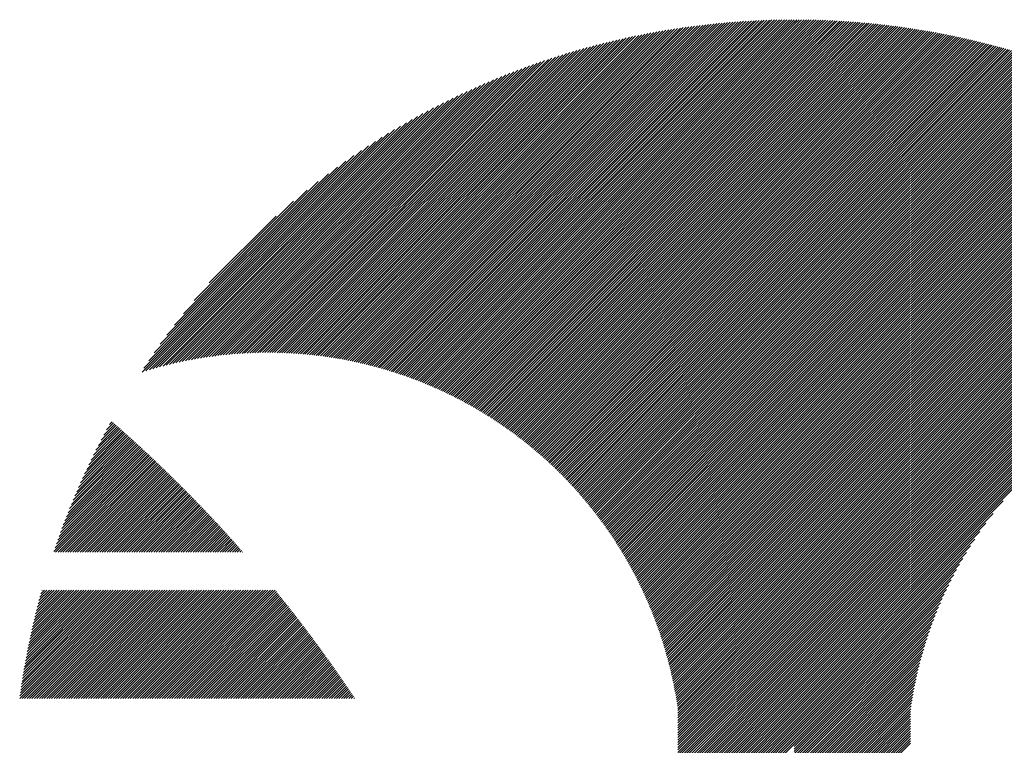
# Model space of a CAD drawing. Units: millimetres. Extents: x -336 to 303, y -219 to 241.
# Drawn here: x -330 to -305, y -130 to -112 of the extents above; entities that cross this region are included whole.
import ezdxf

# ---------------------------------------------------------------- set-up
doc = ezdxf.new("R2010")
doc.units = ezdxf.units.MM
doc.layers.add('CAXA0', color=7, linetype='Continuous', lineweight=70)
doc.layers.add('CAXA5', color=4, linetype='Continuous', lineweight=25)

# ---------------------------------------------------------------- blocks, each defined once
blk = doc.blocks.new('CAXBLOCK30')
at = {"layer": 'CAXA0', "color": 0, "linetype": 'Continuous', "lineweight": 25}
for p, q in [((-320.803, -120.887), (-311.826, -111.91)), ((-320.755, -120.902), (-311.759, -111.906)), ((-320.708, -120.917), (-311.692, -111.902)), ((-320.66, -120.933), (-311.626, -111.898)), ((-320.613, -120.949), (-311.559, -111.895)), ((-320.566, -120.965), (-311.493, -111.891)), ((-320.52, -120.981), (-311.427, -111.888)), ((-320.473, -120.997), (-311.362, -111.885)), ((-320.427, -121.014), (-311.296, -111.883)), ((-320.381, -121.03), (-311.231, -111.88)), ((-320.335, -121.047), (-311.166, -111.878)), ((-320.289, -121.064), (-311.101, -111.876)), ((-320.243, -121.081), (-311.036, -111.875)), ((-320.198, -121.099), (-310.972, -111.873)), ((-320.152, -121.116), (-310.908, -111.872)), ((-320.107, -121.134), (-310.844, -111.871)), ((-320.062, -121.152), (-310.78, -111.87)), ((-320.017, -121.17), (-310.716, -111.869)), ((-319.973, -121.188), (-310.653, -111.868)), ((-319.928, -121.207), (-310.59, -111.868)), ((-319.884, -121.225), (-310.528, -111.869)), ((-310.528, -111.995), (-310.402, -111.868)), ((-310.528, -111.932), (-310.464, -111.868)), ((-310.528, -111.869), (-310.527, -111.868)), ((-310.528, -112.058), (-310.339, -111.869)), ((-310.528, -112.121), (-310.277, -111.87)), ((-310.528, -112.184), (-310.215, -111.871)), ((-310.528, -112.247), (-310.153, -111.872)), ((-310.528, -112.31), (-310.092, -111.873)), ((-310.528, -112.372), (-310.03, -111.874)), ((-310.528, -112.435), (-309.969, -111.876)), ((-310.528, -112.498), (-309.908, -111.878)), ((-310.528, -112.561), (-309.847, -111.88)), ((-310.528, -112.624), (-309.786, -111.882)), ((-310.528, -112.687), (-309.726, -111.884)), ((-310.528, -112.75), (-309.665, -111.887)), ((-310.528, -112.812), (-309.605, -111.889)), ((-310.528, -112.875), (-309.545, -111.892)), ((-310.528, -112.938), (-309.485, -111.895)), ((-310.528, -113.001), (-309.426, -111.898)), ((-310.528, -113.064), (-309.366, -111.902)), ((-310.528, -113.127), (-309.307, -111.905)), ((-310.528, -113.19), (-309.248, -111.909)), ((-310.528, -113.253), (-309.189, -111.913)), ((-322.273, -120.534), (-313.892, -112.153)), ((-322.219, -120.543), (-313.817, -112.14)), ((-322.166, -120.552), (-313.741, -112.128)), ((-322.112, -120.562), (-313.667, -112.116)), ((-322.059, -120.571), (-313.592, -112.104)), ((-322.006, -120.581), (-313.518, -112.093)), ((-321.954, -120.592), (-313.444, -112.082)), ((-321.901, -120.602), (-313.37, -112.071)), ((-321.849, -120.613), (-313.297, -112.061)), ((-321.797, -120.624), (-313.224, -112.051)), ((-321.746, -120.635), (-313.152, -112.041)), ((-321.694, -120.646), (-313.079, -112.031)), ((-321.643, -120.658), (-313.007, -112.022)), ((-321.592, -120.67), (-312.936, -112.013)), ((-321.541, -120.682), (-312.864, -112.005)), ((-321.49, -120.694), (-312.793, -111.997)), ((-321.44, -120.706), (-312.722, -111.989)), ((-321.39, -120.719), (-312.652, -111.981)), ((-321.34, -120.732), (-312.581, -111.974)), ((-321.29, -120.745), (-312.512, -111.967)), ((-321.24, -120.758), (-312.442, -111.96)), ((-321.191, -120.772), (-312.372, -111.953)), ((-321.142, -120.785), (-312.303, -111.947)), ((-321.093, -120.799), (-312.234, -111.941)), ((-321.044, -120.813), (-312.166, -111.935)), ((-320.995, -120.828), (-312.097, -111.93)), ((-320.947, -120.842), (-312.029, -111.924)), ((-320.899, -120.857), (-311.961, -111.919)), ((-320.851, -120.872), (-311.894, -111.915)), ((-319.84, -121.244), (-310.528, -111.932)), ((-319.796, -121.263), (-310.528, -111.995)), ((-319.752, -121.282), (-310.528, -112.058)), ((-319.709, -121.301), (-310.528, -112.121)), ((-310.528, -113.315), (-309.13, -111.917)), ((-310.528, -113.378), (-309.071, -111.921)), ((-310.528, -113.441), (-309.013, -111.926)), ((-310.528, -113.504), (-308.954, -111.93)), ((-310.528, -113.567), (-308.896, -111.935)), ((-310.528, -113.63), (-308.838, -111.94)), ((-310.528, -113.693), (-308.78, -111.945)), ((-310.528, -113.755), (-308.723, -111.95)), ((-310.528, -113.818), (-308.665, -111.955)), ((-310.528, -113.881), (-308.608, -111.961)), ((-310.528, -113.944), (-308.55, -111.966)), ((-310.528, -114.007), (-308.493, -111.972)), ((-310.528, -114.07), (-308.436, -111.978)), ((-310.528, -114.133), (-308.38, -111.984)), ((-310.528, -114.196), (-308.323, -111.99)), ((-310.528, -114.258), (-308.266, -111.996)), ((-310.528, -114.321), (-308.21, -112.003)), ((-310.528, -114.384), (-308.154, -112.01)), ((-310.528, -114.447), (-308.098, -112.016)), ((-310.528, -114.51), (-308.042, -112.023)), ((-310.528, -114.573), (-307.986, -112.03)), ((-310.528, -114.636), (-307.93, -112.038)), ((-310.528, -114.698), (-307.875, -112.045)), ((-310.528, -114.761), (-307.819, -112.052)), ((-310.528, -114.824), (-307.764, -112.06)), ((-310.528, -114.887), (-307.709, -112.068)), ((-310.528, -114.95), (-307.654, -112.076)), ((-310.528, -115.013), (-307.599, -112.084)), ((-310.528, -115.076), (-307.545, -112.092)), ((-310.528, -115.138), (-307.49, -112.1)), ((-310.528, -115.201), (-307.436, -112.109)), ((-310.528, -115.264), (-307.381, -112.117)), ((-310.528, -115.327), (-307.327, -112.126)), ((-310.528, -115.39), (-307.273, -112.135)), ((-310.528, -115.453), (-307.219, -112.144)), ((-310.528, -115.516), (-307.165, -112.153)), ((-310.528, -115.579), (-307.112, -112.162)), ((-323.17, -120.424), (-315.156, -112.411)), ((-323.111, -120.429), (-315.074, -112.391)), ((-323.054, -120.434), (-314.992, -112.372)), ((-322.996, -120.439), (-314.911, -112.354)), ((-322.939, -120.445), (-314.83, -112.336)), ((-322.882, -120.451), (-314.749, -112.318)), ((-322.825, -120.457), (-314.669, -112.301)), ((-322.769, -120.464), (-314.59, -112.285)), ((-322.713, -120.47), (-314.511, -112.269)), ((-322.657, -120.477), (-314.432, -112.253)), ((-322.601, -120.485), (-314.354, -112.237)), ((-322.546, -120.492), (-314.276, -112.222)), ((-322.491, -120.5), (-314.198, -112.208)), ((-322.436, -120.508), (-314.121, -112.193)), ((-322.381, -120.516), (-314.045, -112.18)), ((-322.327, -120.525), (-313.968, -112.166)), ((-319.665, -121.321), (-310.528, -112.184)), ((-319.622, -121.34), (-310.528, -112.247)), ((-319.579, -121.36), (-310.528, -112.31)), ((-319.536, -121.38), (-310.528, -112.372)), ((-310.528, -115.641), (-307.058, -112.171)), ((-310.528, -115.704), (-307.005, -112.181)), ((-310.528, -115.767), (-306.952, -112.19)), ((-310.528, -115.83), (-306.899, -112.2)), ((-310.528, -115.893), (-306.846, -112.21)), ((-310.528, -115.956), (-306.793, -112.22)), ((-310.528, -116.019), (-306.74, -112.23)), ((-310.528, -116.081), (-306.687, -112.24)), ((-310.528, -116.144), (-306.635, -112.251)), ((-310.528, -116.207), (-306.582, -112.261)), ((-310.528, -116.27), (-306.53, -112.272)), ((-310.528, -116.333), (-306.478, -112.282)), ((-310.528, -116.396), (-306.426, -112.293)), ((-310.528, -116.459), (-306.374, -112.304)), ((-310.528, -116.522), (-306.322, -112.315)), ((-310.528, -116.584), (-306.27, -112.327)), ((-310.528, -116.647), (-306.219, -112.338)), ((-310.528, -116.71), (-306.167, -112.349)), ((-310.528, -116.773), (-306.116, -112.361)), ((-310.528, -116.836), (-306.065, -112.372)), ((-310.528, -116.899), (-306.014, -112.384)), ((-310.528, -116.962), (-305.963, -112.396)), ((-310.528, -117.024), (-305.912, -112.408)), ((-323.83, -120.393), (-316.095, -112.658)), ((-323.768, -120.394), (-316.007, -112.633)), ((-323.707, -120.396), (-315.919, -112.608)), ((-323.646, -120.397), (-315.832, -112.584)), ((-323.585, -120.4), (-315.746, -112.56)), ((-323.525, -120.402), (-315.66, -112.537)), ((-323.465, -120.405), (-315.575, -112.515)), ((-323.405, -120.408), (-315.49, -112.493)), ((-323.346, -120.412), (-315.406, -112.472)), ((-323.287, -120.416), (-315.322, -112.451)), ((-323.228, -120.42), (-315.239, -112.431)), ((-319.493, -121.4), (-310.528, -112.435)), ((-319.45, -121.42), (-310.528, -112.498)), ((-319.408, -121.44), (-310.528, -112.561)), ((-319.365, -121.461), (-310.528, -112.624)), ((-310.528, -117.087), (-305.861, -112.42)), ((-310.528, -117.15), (-305.811, -112.432)), ((-310.528, -117.213), (-305.76, -112.445)), ((-310.528, -117.276), (-305.71, -112.457)), ((-310.528, -117.339), (-305.659, -112.47)), ((-310.528, -117.402), (-305.609, -112.482)), ((-310.528, -117.465), (-305.559, -112.495)), ((-310.528, -117.527), (-305.509, -112.508)), ((-310.528, -117.59), (-305.459, -112.521)), ((-310.528, -117.653), (-305.409, -112.534)), ((-310.528, -117.716), (-305.36, -112.547)), ((-310.528, -117.779), (-305.31, -112.561)), ((-310.528, -117.842), (-305.261, -112.574)), ((-310.528, -117.905), (-305.211, -112.588)), ((-310.528, -117.967), (-305.162, -112.601)), ((-310.528, -118.03), (-305.113, -112.615)), ((-310.528, -118.093), (-305.064, -112.629)), ((-310.528, -118.156), (-305.015, -112.643)), ((-310.528, -118.219), (-304.966, -112.657)), ((-324.401, -120.399), (-316.919, -112.916)), ((-324.336, -120.397), (-316.824, -112.885)), ((-324.272, -120.395), (-316.731, -112.854)), ((-324.207, -120.393), (-316.638, -112.824)), ((-324.143, -120.392), (-316.546, -112.795)), ((-324.08, -120.392), (-316.454, -112.766)), ((-324.017, -120.391), (-316.363, -112.738)), ((-323.954, -120.392), (-316.273, -112.711)), ((-323.892, -120.392), (-316.184, -112.684)), ((-319.323, -121.481), (-310.528, -112.687)), ((-319.281, -121.502), (-310.528, -112.75)), ((-319.239, -121.523), (-310.528, -112.812)), ((-319.197, -121.544), (-310.528, -112.875)), ((-310.528, -118.282), (-304.918, -112.671)), ((-310.528, -118.345), (-304.869, -112.685)), ((-310.528, -118.408), (-304.821, -112.7)), ((-310.528, -118.47), (-304.772, -112.714)), ((-310.528, -118.533), (-304.724, -112.729)), ((-310.528, -118.596), (-304.676, -112.743)), ((-310.528, -118.659), (-304.628, -112.758)), ((-310.528, -118.722), (-304.58, -112.773)), ((-310.528, -118.785), (-304.532, -112.788)), ((-310.528, -118.848), (-304.484, -112.803)), ((-310.528, -118.91), (-304.436, -112.818)), ((-310.528, -118.973), (-304.389, -112.834)), ((-310.528, -119.036), (-304.341, -112.849)), ((-310.528, -119.099), (-304.294, -112.864)), ((-310.528, -119.162), (-304.246, -112.88)), ((-310.528, -119.225), (-304.199, -112.896)), ((-310.528, -119.288), (-304.152, -112.911)), ((-324.869, -120.427), (-317.604, -113.161)), ((-324.801, -120.421), (-317.503, -113.123)), ((-324.733, -120.417), (-317.404, -113.087)), ((-324.666, -120.412), (-317.305, -113.051)), ((-324.599, -120.408), (-317.207, -113.016)), ((-324.533, -120.405), (-317.11, -112.982)), ((-324.467, -120.402), (-317.014, -112.949)), ((-319.156, -121.566), (-310.528, -112.938)), ((-319.114, -121.587), (-310.528, -113.001)), ((-319.073, -121.609), (-310.528, -113.064)), ((-319.032, -121.63), (-310.528, -113.127)), ((-310.528, -119.351), (-304.105, -112.927)), ((-310.528, -119.413), (-304.058, -112.943)), ((-310.528, -119.476), (-304.012, -112.959)), ((-310.528, -119.539), (-303.965, -112.976)), ((-310.528, -119.602), (-303.918, -112.992)), ((-310.528, -119.665), (-303.872, -113.008)), ((-310.528, -119.728), (-303.825, -113.025)), ((-310.528, -119.791), (-303.779, -113.041)), ((-310.528, -119.853), (-303.733, -113.058)), ((-310.528, -119.916), (-303.687, -113.075)), ((-310.528, -119.979), (-303.641, -113.091)), ((-310.528, -120.042), (-303.595, -113.108)), ((-310.528, -120.105), (-303.549, -113.125)), ((-310.528, -120.168), (-303.503, -113.142)), ((-310.528, -120.231), (-303.457, -113.16)), ((-325.289, -120.47), (-318.23, -113.41)), ((-325.218, -120.461), (-318.123, -113.366)), ((-325.147, -120.453), (-318.017, -113.323)), ((-325.077, -120.446), (-317.912, -113.281)), ((-325.007, -120.439), (-317.808, -113.24)), ((-324.938, -120.433), (-317.705, -113.2)), ((-318.991, -121.652), (-310.528, -113.19)), ((-318.95, -121.674), (-310.528, -113.253)), ((-318.909, -121.696), (-310.528, -113.315)), ((-318.869, -121.719), (-310.528, -113.378)), ((-310.528, -120.294), (-303.412, -113.177)), ((-310.528, -120.356), (-303.366, -113.194)), ((-310.528, -120.419), (-303.321, -113.212)), ((-310.528, -120.482), (-303.276, -113.229)), ((-310.528, -120.545), (-303.23, -113.247)), ((-310.528, -120.608), (-303.185, -113.265)), ((-310.528, -120.671), (-303.14, -113.282)), ((-310.528, -120.734), (-303.095, -113.3)), ((-310.528, -120.796), (-303.05, -113.318)), ((-310.528, -120.859), (-303.006, -113.337)), ((-310.528, -120.922), (-302.961, -113.355)), ((-310.528, -120.985), (-302.916, -113.373)), ((-310.528, -121.048), (-302.872, -113.391)), ((-310.528, -121.111), (-302.827, -113.41)), ((-325.655, -120.521), (-318.786, -113.652)), ((-325.581, -120.509), (-318.672, -113.601)), ((-325.507, -120.499), (-318.559, -113.551)), ((-325.434, -120.488), (-318.448, -113.503)), ((-325.361, -120.479), (-318.338, -113.456)), ((-318.829, -121.741), (-310.528, -113.441)), ((-318.788, -121.764), (-310.528, -113.504)), ((-318.748, -121.787), (-310.528, -113.567)), ((-318.708, -121.81), (-310.528, -113.63)), ((-310.528, -121.174), (-302.783, -113.428)), ((-310.528, -121.237), (-302.739, -113.447)), ((-310.528, -121.299), (-302.695, -113.466)), ((-310.528, -121.362), (-302.651, -113.485)), ((-310.528, -121.425), (-302.607, -113.503)), ((-310.528, -121.488), (-302.563, -113.522)), ((-310.528, -121.551), (-302.519, -113.542)), ((-310.528, -121.614), (-302.475, -113.561)), ((-310.528, -121.677), (-302.432, -113.58)), ((-310.528, -121.739), (-302.388, -113.599)), ((-310.528, -121.802), (-302.345, -113.619)), ((-310.528, -121.865), (-302.301, -113.638)), ((-310.528, -121.928), (-302.258, -113.658)), ((-310.528, -121.991), (-302.215, -113.677)), ((-325.959, -120.573), (-319.26, -113.874)), ((-325.882, -120.559), (-319.139, -113.816)), ((-325.806, -120.546), (-319.02, -113.76)), ((-325.73, -120.533), (-318.902, -113.705)), ((-318.669, -121.833), (-310.528, -113.693)), ((-318.629, -121.856), (-310.528, -113.755)), ((-318.589, -121.879), (-310.528, -113.818)), ((-318.55, -121.903), (-310.528, -113.881)), ((-310.528, -122.054), (-302.172, -113.697)), ((-310.528, -122.117), (-302.129, -113.717)), ((-310.528, -122.18), (-302.086, -113.737)), ((-310.528, -122.242), (-302.043, -113.757)), ((-310.528, -122.305), (-302, -113.777)), ((-310.528, -122.368), (-301.958, -113.797)), ((-310.528, -122.431), (-301.915, -113.818)), ((-310.528, -122.494), (-301.872, -113.838)), ((-310.528, -122.557), (-301.83, -113.858)), ((-310.528, -122.62), (-301.788, -113.879)), ((-310.528, -122.682), (-301.745, -113.899)), ((-310.528, -122.745), (-301.703, -113.92)), ((-326.275, -120.638), (-319.766, -114.129)), ((-326.194, -120.62), (-319.636, -114.062)), ((-326.115, -120.604), (-319.508, -113.997)), ((-326.037, -120.588), (-319.383, -113.935)), ((-318.511, -121.926), (-310.528, -113.944)), ((-318.472, -121.95), (-310.528, -114.007)), ((-318.433, -121.974), (-310.528, -114.07)), ((-318.394, -121.998), (-310.528, -114.133)), ((-310.528, -122.808), (-301.661, -113.941)), ((-310.528, -122.871), (-301.619, -113.962)), ((-310.528, -122.934), (-301.577, -113.983)), ((-310.528, -122.997), (-301.535, -114.004)), ((-310.528, -123.06), (-301.493, -114.025)), ((-310.528, -123.122), (-301.452, -114.046)), ((-310.528, -123.185), (-301.41, -114.067)), ((-310.528, -123.248), (-301.369, -114.088)), ((-310.528, -123.311), (-301.327, -114.11)), ((-310.528, -123.374), (-301.286, -114.131)), ((-310.528, -123.437), (-301.244, -114.153)), ((-310.528, -123.5), (-301.203, -114.175)), ((-326.604, -120.715), (-320.313, -114.424)), ((-326.52, -120.694), (-320.171, -114.346)), ((-326.437, -120.675), (-320.033, -114.271)), ((-326.356, -120.656), (-319.898, -114.198)), ((-318.355, -122.023), (-310.528, -114.196)), ((-318.317, -122.047), (-310.528, -114.258)), ((-318.279, -122.071), (-310.528, -114.321)), ((-318.24, -122.096), (-310.528, -114.384)), ((-310.528, -123.563), (-301.162, -114.196)), ((-310.528, -123.625), (-301.121, -114.218)), ((-310.528, -123.688), (-301.08, -114.24)), ((-310.528, -123.751), (-301.039, -114.262)), ((-310.528, -123.814), (-300.998, -114.284)), ((-310.528, -123.877), (-300.958, -114.306)), ((-310.528, -123.94), (-300.917, -114.328)), ((-310.528, -124.003), (-300.876, -114.351)), ((-310.528, -124.065), (-300.836, -114.373)), ((-310.528, -124.128), (-300.796, -114.396)), ((-310.528, -124.191), (-300.755, -114.418)), ((-326.861, -120.784), (-320.76, -114.683)), ((-326.774, -120.76), (-320.607, -114.592)), ((-326.688, -120.737), (-320.458, -114.506)), ((-318.202, -122.121), (-310.528, -114.447)), ((-318.164, -122.146), (-310.528, -114.51)), ((-318.127, -122.171), (-310.528, -114.573)), ((-318.089, -122.196), (-310.528, -114.636)), ((-310.528, -124.254), (-300.715, -114.441)), ((-310.528, -124.317), (-300.675, -114.463)), ((-310.528, -124.38), (-300.635, -114.486)), ((-310.528, -124.443), (-300.595, -114.509)), ((-310.528, -124.506), (-300.555, -114.532)), ((-310.528, -124.568), (-300.515, -114.555)), ((-310.528, -124.631), (-300.475, -114.578)), ((-310.528, -124.694), (-300.435, -114.601)), ((-310.528, -124.757), (-300.396, -114.624)), ((-310.528, -124.82), (-300.356, -114.648)), ((-310.528, -124.883), (-300.317, -114.671)), ((-327.038, -120.835), (-321.08, -114.878)), ((-326.949, -120.809), (-320.917, -114.777)), ((-318.051, -122.221), (-310.528, -114.698)), ((-318.014, -122.247), (-310.528, -114.761)), ((-317.977, -122.273), (-310.528, -114.824)), ((-317.94, -122.298), (-310.528, -114.887)), ((-310.528, -124.946), (-300.277, -114.694)), ((-310.528, -125.008), (-300.238, -114.718)), ((-310.528, -125.071), (-300.199, -114.742)), ((-310.528, -125.134), (-300.159, -114.765)), ((-310.528, -125.197), (-300.12, -114.789)), ((-310.528, -125.26), (-300.081, -114.813)), ((-310.528, -125.323), (-300.042, -114.837)), ((-310.528, -125.386), (-300.003, -114.861)), ((-310.528, -125.449), (-299.965, -114.885)), ((-310.528, -125.511), (-299.926, -114.909)), ((-310.528, -125.574), (-299.887, -114.933)), ((-327.22, -120.891), (-321.425, -115.096)), ((-327.128, -120.862), (-321.249, -114.984)), ((-317.903, -122.324), (-310.528, -114.95)), ((-317.866, -122.35), (-310.528, -115.013)), ((-317.829, -122.376), (-310.528, -115.076)), ((-317.793, -122.403), (-310.528, -115.138)), ((-310.528, -125.637), (-299.849, -114.957)), ((-310.528, -125.7), (-299.81, -114.982)), ((-310.528, -125.763), (-299.772, -115.006)), ((-310.528, -125.826), (-299.733, -115.031)), ((-310.528, -125.889), (-299.695, -115.055)), ((-310.528, -125.951), (-299.657, -115.08)), ((-310.528, -126.014), (-299.619, -115.105)), ((-310.528, -126.077), (-299.581, -115.13)), ((-310.528, -126.14), (-299.543, -115.155)), ((-310.528, -126.203), (-299.505, -115.179)), ((-327.183, -120.792), (-321.609, -115.217)), ((-327.053, -120.599), (-321.801, -115.347)), ((-317.756, -122.429), (-310.528, -115.201)), ((-317.72, -122.456), (-310.528, -115.264)), ((-317.684, -122.483), (-310.528, -115.327)), ((-317.648, -122.509), (-310.528, -115.39)), ((-310.528, -126.266), (-299.467, -115.205)), ((-310.528, -126.329), (-299.429, -115.23)), ((-310.528, -126.392), (-299.392, -115.255)), ((-310.528, -126.454), (-299.354, -115.28)), ((-310.528, -126.517), (-299.317, -115.305)), ((-310.528, -126.58), (-299.279, -115.331)), ((-310.528, -126.645), (-299.241, -115.357)), ((-310.528, -126.708), (-299.203, -115.383)), ((-310.528, -126.771), (-299.166, -115.408)), ((-310.528, -126.833), (-299.129, -115.434)), ((-326.913, -120.396), (-322.005, -115.488)), ((-326.758, -120.178), (-322.222, -115.642)), ((-317.612, -122.536), (-310.528, -115.453)), ((-317.576, -122.564), (-310.528, -115.516)), ((-317.541, -122.591), (-310.528, -115.579)), ((-317.505, -122.618), (-310.528, -115.641)), ((-310.528, -126.896), (-299.092, -115.46)), ((-310.528, -126.959), (-299.055, -115.486)), ((-310.528, -127.022), (-299.018, -115.512)), ((-310.528, -127.085), (-298.981, -115.538)), ((-310.528, -127.148), (-298.944, -115.564)), ((-310.528, -127.211), (-298.907, -115.59)), ((-310.528, -127.274), (-298.871, -115.616)), ((-310.528, -127.336), (-298.834, -115.642)), ((-310.528, -127.399), (-298.798, -115.669)), ((-326.587, -119.944), (-322.456, -115.813)), ((-317.47, -122.646), (-310.528, -115.704)), ((-317.435, -122.674), (-310.528, -115.767)), ((-317.4, -122.701), (-310.528, -115.83)), ((-317.365, -122.729), (-310.528, -115.893)), ((-310.528, -127.462), (-298.761, -115.695)), ((-310.528, -127.525), (-298.725, -115.722)), ((-310.528, -127.588), (-298.689, -115.748)), ((-310.528, -127.651), (-298.652, -115.775)), ((-310.528, -127.714), (-298.616, -115.802)), ((-310.528, -127.776), (-298.58, -115.828)), ((-310.528, -127.839), (-298.544, -115.855)), ((-310.528, -127.902), (-298.508, -115.882)), ((-310.528, -127.965), (-298.472, -115.909)), ((-310.528, -128.028), (-298.437, -115.936)), ((-326.393, -119.687), (-322.713, -116.007)), ((-317.33, -122.757), (-310.528, -115.956)), ((-317.295, -122.786), (-310.528, -116.019)), ((-317.261, -122.814), (-310.528, -116.081)), ((-317.226, -122.842), (-310.528, -116.144)), ((-310.528, -128.091), (-298.401, -115.963)), ((-310.528, -128.154), (-298.365, -115.991)), ((-310.528, -128.217), (-298.33, -116.018)), ((-310.528, -128.279), (-298.294, -116.045)), ((-310.528, -128.342), (-298.259, -116.073)), ((-310.528, -128.405), (-298.224, -116.1)), ((-310.528, -128.468), (-298.188, -116.128)), ((-310.528, -128.531), (-298.153, -116.156)), ((-310.528, -128.594), (-298.118, -116.183)), ((-326.167, -119.398), (-323.002, -116.234)), ((-317.192, -122.871), (-310.528, -116.207)), ((-317.158, -122.9), (-310.528, -116.27)), ((-317.124, -122.929), (-310.528, -116.333)), ((-317.09, -122.958), (-310.528, -116.396)), ((-310.528, -128.657), (-298.083, -116.211)), ((-310.528, -128.719), (-298.048, -116.239)), ((-310.528, -128.782), (-298.013, -116.267)), ((-310.528, -128.845), (-297.978, -116.295)), ((-310.528, -128.908), (-297.943, -116.323)), ((-310.528, -128.971), (-297.909, -116.351)), ((-310.528, -129.034), (-297.874, -116.379)), ((-310.528, -129.097), (-297.839, -116.408)), ((-310.528, -129.16), (-297.805, -116.436)), ((-325.888, -119.057), (-323.344, -116.512)), ((-317.057, -122.987), (-310.528, -116.459)), ((-317.023, -123.016), (-310.528, -116.522)), ((-316.989, -123.046), (-310.528, -116.584)), ((-316.956, -123.075), (-310.528, -116.647)), ((-310.528, -129.222), (-297.77, -116.464)), ((-310.528, -129.285), (-297.736, -116.493)), ((-310.528, -129.348), (-297.702, -116.522)), ((-310.528, -129.411), (-297.668, -116.55)), ((-310.528, -129.474), (-297.633, -116.579)), ((-325.503, -118.608), (-323.792, -116.898)), ((-316.923, -123.105), (-310.528, -116.71)), ((-316.89, -123.135), (-310.528, -116.773)), ((-316.857, -123.165), (-310.528, -116.836)), ((-316.824, -123.195), (-310.528, -116.899)), ((-316.792, -123.225), (-310.528, -116.962)), ((-316.759, -123.255), (-310.528, -117.024)), ((-316.727, -123.286), (-310.528, -117.087)), ((-316.694, -123.316), (-310.528, -117.15)), ((-316.662, -123.347), (-310.528, -117.213)), ((-316.63, -123.378), (-310.528, -117.276)), ((-316.598, -123.409), (-310.528, -117.339)), ((-316.567, -123.44), (-310.528, -117.402)), ((-316.535, -123.471), (-310.528, -117.465)), ((-316.504, -123.503), (-310.528, -117.527)), ((-316.472, -123.534), (-310.528, -117.59)), ((-316.441, -123.566), (-310.528, -117.653)), ((-316.41, -123.598), (-310.528, -117.716)), ((-316.379, -123.63), (-310.528, -117.779)), ((-316.348, -123.662), (-310.528, -117.842)), ((-316.318, -123.694), (-310.528, -117.905)), ((-316.287, -123.726), (-310.528, -117.967)), ((-316.257, -123.759), (-310.528, -118.03)), ((-316.226, -123.791), (-310.528, -118.093)), ((-316.196, -123.824), (-310.528, -118.156)), ((-316.166, -123.857), (-310.528, -118.219)), ((-316.136, -123.89), (-310.528, -118.282)), ((-316.107, -123.923), (-310.528, -118.345)), ((-316.077, -123.956), (-310.528, -118.408)), ((-316.047, -123.989), (-310.528, -118.47)), ((-316.018, -124.023), (-310.528, -118.533)), ((-315.989, -124.057), (-310.528, -118.596)), ((-315.96, -124.09), (-310.528, -118.659)), ((-315.931, -124.124), (-310.528, -118.722)), ((-315.902, -124.158), (-310.528, -118.785)), ((-315.873, -124.193), (-310.528, -118.848)), ((-315.845, -124.227), (-310.528, -118.91)), ((-315.816, -124.261), (-310.528, -118.973)), ((-315.788, -124.296), (-310.528, -119.036)), ((-315.76, -124.331), (-310.528, -119.099)), ((-315.732, -124.365), (-310.528, -119.162)), ((-315.704, -124.4), (-310.528, -119.225)), ((-315.676, -124.436), (-310.528, -119.288)), ((-315.649, -124.471), (-310.528, -119.351)), ((-315.621, -124.506), (-310.528, -119.413)), ((-315.594, -124.542), (-310.528, -119.476)), ((-315.567, -124.577), (-310.528, -119.539)), ((-315.54, -124.613), (-310.528, -119.602)), ((-315.513, -124.649), (-310.528, -119.665)), ((-315.486, -124.685), (-310.528, -119.728)), ((-315.459, -124.721), (-310.528, -119.791)), ((-315.433, -124.758), (-310.528, -119.853)), ((-315.406, -124.794), (-310.528, -119.916)), ((-315.38, -124.831), (-310.528, -119.979)), ((-315.354, -124.868), (-310.528, -120.042)), ((-315.328, -124.904), (-310.528, -120.105)), ((-315.302, -124.941), (-310.528, -120.168)), ((-315.276, -124.979), (-310.528, -120.231)), ((-315.251, -125.016), (-310.528, -120.294)), ((-315.225, -125.053), (-310.528, -120.356)), ((-315.2, -125.091), (-310.528, -120.419)), ((-315.175, -125.129), (-310.528, -120.482)), ((-315.15, -125.166), (-310.528, -120.545)), ((-315.125, -125.204), (-310.528, -120.608)), ((-315.1, -125.243), (-310.528, -120.671)), ((-315.076, -125.281), (-310.528, -120.734)), ((-315.051, -125.319), (-310.528, -120.796)), ((-315.027, -125.358), (-310.528, -120.859)), ((-315.003, -125.397), (-310.528, -120.922)), ((-314.979, -125.435), (-310.528, -120.985)), ((-314.955, -125.474), (-310.528, -121.048)), ((-314.931, -125.514), (-310.528, -121.111)), ((-314.908, -125.553), (-310.528, -121.174)), ((-314.884, -125.592), (-310.528, -121.237)), ((-314.861, -125.632), (-310.528, -121.299)), ((-314.838, -125.672), (-310.528, -121.362)), ((-314.815, -125.711), (-310.528, -121.425)), ((-314.792, -125.751), (-310.528, -121.488)), ((-314.769, -125.792), (-310.528, -121.551)), ((-314.747, -125.832), (-310.528, -121.614)), ((-314.724, -125.872), (-310.528, -121.677)), ((-314.702, -125.913), (-310.528, -121.739)), ((-314.68, -125.954), (-310.528, -121.802)), ((-314.658, -125.995), (-310.528, -121.865)), ((-314.636, -126.036), (-310.528, -121.928)), ((-314.614, -126.077), (-310.528, -121.991)), ((-314.593, -126.118), (-310.528, -122.054)), ((-314.571, -126.16), (-310.528, -122.117)), ((-314.55, -126.201), (-310.528, -122.18)), ((-314.529, -126.243), (-310.528, -122.242)), ((-314.508, -126.285), (-310.528, -122.305)), ((-314.488, -126.327), (-310.528, -122.368)), ((-314.467, -126.37), (-310.528, -122.431)), ((-314.446, -126.412), (-310.528, -122.494)), ((-314.426, -126.455), (-310.528, -122.557)), ((-314.406, -126.497), (-310.528, -122.62)), ((-314.386, -126.54), (-310.528, -122.682)), ((-314.366, -126.583), (-310.528, -122.745)), ((-314.347, -126.626), (-310.528, -122.808)), ((-314.327, -126.67), (-310.528, -122.871)), ((-314.308, -126.713), (-310.528, -122.934)), ((-314.289, -126.757), (-310.528, -122.997)), ((-314.27, -126.801), (-310.528, -123.06)), ((-314.251, -126.845), (-310.528, -123.122)), ((-314.232, -126.889), (-310.528, -123.185)), ((-314.214, -126.934), (-310.528, -123.248)), ((-314.195, -126.978), (-310.528, -123.311)), ((-314.177, -127.023), (-310.528, -123.374)), ((-314.159, -127.068), (-310.528, -123.437)), ((-314.141, -127.113), (-310.528, -123.5)), ((-314.124, -127.158), (-310.528, -123.563)), ((-314.106, -127.203), (-310.528, -123.625)), ((-314.089, -127.249), (-310.528, -123.688)), ((-314.072, -127.295), (-310.528, -123.751)), ((-314.055, -127.341), (-310.528, -123.814)), ((-314.038, -127.387), (-310.528, -123.877)), ((-314.022, -127.433), (-310.528, -123.94)), ((-314.005, -127.479), (-310.528, -124.003)), ((-313.989, -127.526), (-310.528, -124.065)), ((-313.973, -127.573), (-310.528, -124.128)), ((-313.957, -127.62), (-310.528, -124.191)), ((-313.941, -127.667), (-310.528, -124.254)), ((-310.528, -129.537), (-305.18, -124.188)), ((-313.926, -127.714), (-310.528, -124.317)), ((-313.911, -127.762), (-310.528, -124.38)), ((-313.895, -127.81), (-310.528, -124.443)), ((-313.88, -127.858), (-310.528, -124.506)), ((-310.528, -129.6), (-305.438, -124.509)), ((-313.866, -127.906), (-310.528, -124.568)), ((-313.851, -127.954), (-310.528, -124.631)), ((-313.837, -128.003), (-310.528, -124.694)), ((-313.823, -128.051), (-310.528, -124.757)), ((-310.528, -129.662), (-305.626, -124.76)), ((-313.809, -128.1), (-310.528, -124.82)), ((-313.795, -128.149), (-310.528, -124.883)), ((-313.781, -128.198), (-310.528, -124.946)), ((-313.768, -128.248), (-310.528, -125.008)), ((-310.528, -129.725), (-305.778, -124.975)), ((-313.755, -128.298), (-310.528, -125.071)), ((-313.742, -128.348), (-310.528, -125.134)), ((-313.729, -128.398), (-310.528, -125.197)), ((-313.716, -128.448), (-310.528, -125.26)), ((-310.528, -129.788), (-305.907, -125.167)), ((-313.704, -128.499), (-310.528, -125.323)), ((-313.692, -128.549), (-310.528, -125.386)), ((-313.68, -128.6), (-310.528, -125.449)), ((-313.668, -128.651), (-310.528, -125.511)), ((-310.528, -129.851), (-306.021, -125.343)), ((-310.528, -129.914), (-306.122, -125.507)), ((-313.657, -128.703), (-310.528, -125.574)), ((-313.646, -128.754), (-310.528, -125.637)), ((-313.635, -128.806), (-310.528, -125.7)), ((-313.624, -128.858), (-310.528, -125.763)), ((-310.528, -129.977), (-306.213, -125.662)), ((-313.613, -128.911), (-310.528, -125.826)), ((-313.603, -128.963), (-310.528, -125.889)), ((-313.593, -129.016), (-310.528, -125.951)), ((-313.583, -129.069), (-310.528, -126.014)), ((-310.528, -130.04), (-306.297, -125.808)), ((-310.528, -130.103), (-306.374, -125.948)), ((-313.573, -129.122), (-310.528, -126.077)), ((-313.564, -129.175), (-310.528, -126.14)), ((-313.554, -129.229), (-310.528, -126.203)), ((-313.546, -129.283), (-310.528, -126.266)), ((-310.528, -130.165), (-306.445, -126.082)), ((-310.528, -130.228), (-306.512, -126.212)), ((-313.537, -129.337), (-310.528, -126.329)), ((-313.528, -129.392), (-310.528, -126.392)), ((-313.52, -129.446), (-310.528, -126.454)), ((-313.512, -129.501), (-310.528, -126.517)), ((-310.528, -130.291), (-306.574, -126.337)), ((-310.528, -130.354), (-306.632, -126.458)), ((-313.505, -129.556), (-310.528, -126.58)), ((-313.505, -129.621), (-310.528, -126.645)), ((-313.505, -129.684), (-310.528, -126.708)), ((-313.505, -129.747), (-310.528, -126.771)), ((-310.528, -130.417), (-306.687, -126.575)), ((-310.528, -130.48), (-306.738, -126.69)), ((-313.505, -129.81), (-310.528, -126.833)), ((-313.505, -129.872), (-310.528, -126.896)), ((-313.505, -129.935), (-310.528, -126.959)), ((-313.505, -129.998), (-310.528, -127.022)), ((-310.528, -130.543), (-306.787, -126.801)), ((-310.528, -130.605), (-306.833, -126.91)), ((-310.528, -130.668), (-306.877, -127.017)), ((-313.505, -130.061), (-310.528, -127.085)), ((-313.505, -130.124), (-310.528, -127.148)), ((-313.505, -130.187), (-310.528, -127.211)), ((-313.505, -130.25), (-310.528, -127.274)), ((-310.528, -130.731), (-306.919, -127.121)), ((-310.528, -130.794), (-306.958, -127.224)), ((-313.505, -130.313), (-310.528, -127.336)), ((-313.505, -130.375), (-310.528, -127.399)), ((-313.505, -130.438), (-310.528, -127.462)), ((-313.505, -130.501), (-310.528, -127.525)), ((-310.528, -130.857), (-306.996, -127.324)), ((-310.528, -130.92), (-307.032, -127.423)), ((-310.528, -130.983), (-307.066, -127.52)), ((-313.505, -130.564), (-310.528, -127.588)), ((-313.505, -130.627), (-310.528, -127.651)), ((-313.505, -130.69), (-310.528, -127.714)), ((-313.505, -130.753), (-310.528, -127.776)), ((-310.528, -131.046), (-307.098, -127.615)), ((-310.528, -131.108), (-307.129, -127.709)), ((-313.505, -130.815), (-310.528, -127.839)), ((-313.505, -130.878), (-310.528, -127.902)), ((-313.505, -130.941), (-310.528, -127.965)), ((-313.505, -131.004), (-310.528, -128.028)), ((-310.528, -131.171), (-307.159, -127.802)), ((-310.528, -131.234), (-307.187, -127.893)), ((-310.528, -131.297), (-307.214, -127.983)), ((-313.505, -131.067), (-310.528, -128.091)), ((-313.505, -131.13), (-310.528, -128.154)), ((-313.505, -131.193), (-310.528, -128.217)), ((-313.505, -131.256), (-310.528, -128.279)), ((-310.528, -131.36), (-307.24, -128.071)), ((-310.528, -131.423), (-307.265, -128.159)), ((-310.528, -131.486), (-307.288, -128.245)), ((-313.505, -131.318), (-310.528, -128.342)), ((-313.505, -131.381), (-310.528, -128.405)), ((-313.505, -131.444), (-310.528, -128.468)), ((-313.505, -131.507), (-310.528, -128.531)), ((-310.528, -131.548), (-307.311, -128.331)), ((-310.528, -131.611), (-307.332, -128.415)), ((-310.528, -131.674), (-307.353, -128.498)), ((-313.505, -131.57), (-310.528, -128.594)), ((-313.505, -131.633), (-310.528, -128.657)), ((-313.505, -131.696), (-310.528, -128.719)), ((-313.505, -131.758), (-310.528, -128.782)), ((-310.528, -131.737), (-307.372, -128.581)), ((-310.528, -131.8), (-307.391, -128.662)), ((-310.528, -131.863), (-307.409, -128.743)), ((-313.505, -131.821), (-310.528, -128.845)), ((-313.505, -131.884), (-310.528, -128.908)), ((-313.505, -131.947), (-310.528, -128.971)), ((-313.505, -132.01), (-310.528, -129.034)), ((-310.528, -131.926), (-307.426, -128.823)), ((-310.528, -131.989), (-307.442, -128.902)), ((-310.528, -132.051), (-307.457, -128.98)), ((-313.505, -132.073), (-310.528, -129.097)), ((-313.505, -132.136), (-310.528, -129.16)), ((-313.505, -132.199), (-310.528, -129.222)), ((-313.505, -132.261), (-310.528, -129.285)), ((-310.528, -132.114), (-307.472, -129.058)), ((-310.528, -132.177), (-307.486, -129.135)), ((-310.528, -132.24), (-307.499, -129.211)), ((-310.528, -132.303), (-307.512, -129.286)), ((-313.505, -132.324), (-310.528, -129.348)), ((-313.505, -132.387), (-310.528, -129.411)), ((-313.505, -132.45), (-310.528, -129.474)), ((-313.505, -132.513), (-310.528, -129.537)), ((-310.528, -132.366), (-307.524, -129.361)), ((-310.528, -132.429), (-307.535, -129.435)), ((-310.528, -132.491), (-307.545, -129.509)), ((-313.505, -132.576), (-310.528, -129.6)), ((-313.505, -132.639), (-310.528, -129.662)), ((-313.505, -132.701), (-310.528, -129.725)), ((-313.505, -132.764), (-310.528, -129.788)), ((-310.528, -132.554), (-307.552, -129.578)), ((-310.528, -132.617), (-307.552, -129.641)), ((-310.528, -132.68), (-307.552, -129.704)), ((-310.528, -132.743), (-307.552, -129.767)), ((-313.505, -132.827), (-310.528, -129.851)), ((-313.505, -132.89), (-310.528, -129.914)), ((-313.505, -132.953), (-310.528, -129.977)), ((-313.505, -133.016), (-310.528, -130.04)), ((-310.528, -132.806), (-307.552, -129.83)), ((-310.528, -132.869), (-307.552, -129.892)), ((-310.528, -132.932), (-307.552, -129.955)), ((-310.528, -132.994), (-307.552, -130.018)), ((-313.505, -133.079), (-310.528, -130.103)), ((-313.505, -133.142), (-310.528, -130.165)), ((-313.505, -133.204), (-310.528, -130.228)), ((-313.505, -133.267), (-310.528, -130.291)), ((-310.528, -133.057), (-307.552, -130.081)), ((-310.528, -133.12), (-307.552, -130.144)), ((-310.528, -133.183), (-307.552, -130.207)), ((-310.528, -133.246), (-307.552, -130.27)), ((-313.505, -133.33), (-310.528, -130.354)), ((-313.505, -133.393), (-310.528, -130.417)), ((-310.528, -133.309), (-307.552, -130.333)), ((-310.528, -133.372), (-307.552, -130.395))]:
    blk.add_line(p, q, dxfattribs=at)
blk = doc.blocks.new('CAXBLOCK31')
at = {"layer": 'CAXA0', "color": 0, "linetype": 'Continuous', "lineweight": 25}
for p, q in [((-328.203, -122.504), (-327.921, -122.222)), ((-328.131, -122.368), (-327.955, -122.192)), ((-328.055, -122.23), (-327.988, -122.163)), ((-328.749, -123.615), (-327.621, -122.487)), ((-328.696, -123.499), (-327.654, -122.458)), ((-328.641, -123.382), (-327.687, -122.428)), ((-328.585, -123.263), (-327.721, -122.399)), ((-328.527, -123.142), (-327.754, -122.369)), ((-328.466, -123.019), (-327.787, -122.339)), ((-328.404, -122.893), (-327.821, -122.31)), ((-328.339, -122.766), (-327.854, -122.28)), ((-328.272, -122.636), (-327.887, -122.251)), ((-329.12, -124.49), (-327.357, -122.726)), ((-329.078, -124.385), (-327.39, -122.696)), ((-329.035, -124.279), (-327.423, -122.666)), ((-328.991, -124.172), (-327.456, -122.636)), ((-328.945, -124.063), (-327.489, -122.607)), ((-328.898, -123.953), (-327.522, -122.577)), ((-328.85, -123.842), (-327.555, -122.547)), ((-328.8, -123.729), (-327.588, -122.517)), ((-329.452, -125.387), (-327.063, -122.998)), ((-329.419, -125.291), (-327.096, -122.968)), ((-329.385, -125.194), (-327.128, -122.938)), ((-329.35, -125.096), (-327.161, -122.907)), ((-329.314, -124.998), (-327.193, -122.877)), ((-329.277, -124.898), (-327.226, -122.847)), ((-329.24, -124.798), (-327.259, -122.817)), ((-329.201, -124.696), (-327.291, -122.787)), ((-329.161, -124.593), (-327.324, -122.756)), ((-329.484, -125.482), (-327.031, -123.029)), ((-329.439, -125.5), (-326.998, -123.059)), ((-329.376, -125.5), (-326.966, -123.09)), ((-329.314, -125.5), (-326.933, -123.12)), ((-329.251, -125.5), (-326.901, -123.151)), ((-329.188, -125.5), (-326.869, -123.181)), ((-329.125, -125.5), (-326.837, -123.212)), ((-329.062, -125.5), (-326.804, -123.243)), ((-328.999, -125.5), (-326.772, -123.273)), ((-328.936, -125.5), (-326.74, -123.304)), ((-328.874, -125.5), (-326.708, -123.335)), ((-328.811, -125.5), (-326.676, -123.366)), ((-328.748, -125.5), (-326.644, -123.397)), ((-328.685, -125.5), (-326.612, -123.428)), ((-328.622, -125.5), (-326.58, -123.459)), ((-328.559, -125.5), (-326.548, -123.49)), ((-328.496, -125.5), (-326.517, -123.521)), ((-328.433, -125.5), (-326.485, -123.552)), ((-328.371, -125.5), (-326.453, -123.583)), ((-328.308, -125.5), (-326.421, -123.614)), ((-328.245, -125.5), (-326.39, -123.645)), ((-328.182, -125.5), (-326.358, -123.676)), ((-328.119, -125.5), (-326.326, -123.708)), ((-328.056, -125.5), (-326.295, -123.739)), ((-327.993, -125.5), (-326.263, -123.77)), ((-327.931, -125.5), (-326.232, -123.802)), ((-327.868, -125.5), (-326.201, -123.833)), ((-327.805, -125.5), (-326.169, -123.865)), ((-327.742, -125.5), (-326.138, -123.896)), ((-327.679, -125.5), (-326.106, -123.928)), ((-327.616, -125.5), (-326.075, -123.959)), ((-327.553, -125.5), (-326.044, -123.991)), ((-327.49, -125.5), (-326.013, -124.023)), ((-327.428, -125.5), (-325.982, -124.054)), ((-327.365, -125.5), (-325.951, -124.086)), ((-327.302, -125.5), (-325.919, -124.118)), ((-327.239, -125.5), (-325.888, -124.15)), ((-327.176, -125.5), (-325.857, -124.182)), ((-327.113, -125.5), (-325.827, -124.214)), ((-327.05, -125.5), (-325.796, -124.245)), ((-326.988, -125.5), (-325.765, -124.277)), ((-326.925, -125.5), (-325.734, -124.309)), ((-326.862, -125.5), (-325.703, -124.342)), ((-326.799, -125.5), (-325.672, -124.374)), ((-326.736, -125.5), (-325.642, -124.406)), ((-326.673, -125.5), (-325.611, -124.438)), ((-326.61, -125.5), (-325.58, -124.47)), ((-326.547, -125.5), (-325.55, -124.503)), ((-326.485, -125.5), (-325.519, -124.535)), ((-326.422, -125.5), (-325.489, -124.567)), ((-326.359, -125.5), (-325.458, -124.6)), ((-326.296, -125.5), (-325.428, -124.632)), ((-326.233, -125.5), (-325.397, -124.664)), ((-326.17, -125.5), (-325.367, -124.697)), ((-326.107, -125.5), (-325.337, -124.73)), ((-326.045, -125.5), (-325.306, -124.762)), ((-325.982, -125.5), (-325.276, -124.795)), ((-325.919, -125.5), (-325.246, -124.827)), ((-325.856, -125.5), (-325.216, -124.86)), ((-325.793, -125.5), (-325.186, -124.893)), ((-325.73, -125.5), (-325.156, -124.926)), ((-325.667, -125.5), (-325.126, -124.959)), ((-325.604, -125.5), (-325.096, -124.991)), ((-325.542, -125.5), (-325.066, -125.024)), ((-325.479, -125.5), (-325.036, -125.057)), ((-325.416, -125.5), (-325.006, -125.09)), ((-325.353, -125.5), (-324.976, -125.123)), ((-325.29, -125.5), (-324.946, -125.156)), ((-325.227, -125.5), (-324.916, -125.189)), ((-325.164, -125.5), (-324.887, -125.223)), ((-325.102, -125.5), (-324.857, -125.256)), ((-325.039, -125.5), (-324.827, -125.289)), ((-324.976, -125.5), (-324.798, -125.322)), ((-324.913, -125.5), (-324.768, -125.356)), ((-324.85, -125.5), (-324.739, -125.389)), ((-324.787, -125.5), (-324.709, -125.422)), ((-324.724, -125.5), (-324.68, -125.456)), ((-324.662, -125.5), (-324.65, -125.489)), ((-330.357, -129.247), (-327.585, -126.475)), ((-330.35, -129.177), (-327.648, -126.475)), ((-330.34, -129.104), (-327.711, -126.475)), ((-330.329, -129.031), (-327.774, -126.475)), ((-330.319, -128.957), (-327.836, -126.475)), ((-330.308, -128.883), (-327.899, -126.475)), ((-330.296, -128.809), (-327.962, -126.475)), ((-330.294, -129.247), (-327.522, -126.475)), ((-330.285, -128.735), (-328.025, -126.475)), ((-330.273, -128.66), (-328.088, -126.475)), ((-330.26, -128.584), (-328.151, -126.475)), ((-330.248, -128.509), (-328.214, -126.475)), ((-330.234, -128.433), (-328.277, -126.475)), ((-330.231, -129.247), (-327.459, -126.475)), ((-330.221, -128.356), (-328.339, -126.475)), ((-330.207, -128.28), (-328.402, -126.475)), ((-330.193, -128.203), (-328.465, -126.475)), ((-330.178, -128.125), (-328.528, -126.475)), ((-330.169, -129.247), (-327.396, -126.475)), ((-330.163, -128.047), (-328.591, -126.475)), ((-330.148, -127.969), (-328.654, -126.475)), ((-330.132, -127.89), (-328.717, -126.475)), ((-330.116, -127.811), (-328.779, -126.475)), ((-330.106, -129.247), (-327.334, -126.475)), ((-330.099, -127.732), (-328.842, -126.475)), ((-330.082, -127.652), (-328.905, -126.475)), ((-330.064, -127.571), (-328.968, -126.475)), ((-330.047, -127.491), (-329.031, -126.475)), ((-330.043, -129.247), (-327.271, -126.475)), ((-330.028, -127.409), (-329.094, -126.475)), ((-330.009, -127.327), (-329.157, -126.475)), ((-329.99, -127.245), (-329.22, -126.475)), ((-329.98, -129.247), (-327.208, -126.475)), ((-329.97, -127.163), (-329.282, -126.475)), ((-329.95, -127.079), (-329.345, -126.475)), ((-329.929, -126.996), (-329.408, -126.475)), ((-329.917, -129.247), (-327.145, -126.475)), ((-329.907, -126.911), (-329.471, -126.475)), ((-329.886, -126.827), (-329.534, -126.475)), ((-329.863, -126.741), (-329.597, -126.475)), ((-329.854, -129.247), (-327.082, -126.475)), ((-329.84, -126.655), (-329.66, -126.475)), ((-329.817, -126.569), (-329.722, -126.475)), ((-329.792, -126.482), (-329.785, -126.475)), ((-329.791, -129.247), (-327.019, -126.475)), ((-329.728, -129.247), (-326.956, -126.475)), ((-329.666, -129.247), (-326.893, -126.475)), ((-329.603, -129.247), (-326.831, -126.475)), ((-329.54, -129.247), (-326.768, -126.475)), ((-329.477, -129.247), (-326.705, -126.475)), ((-329.414, -129.247), (-326.642, -126.475)), ((-329.351, -129.247), (-326.579, -126.475)), ((-329.288, -129.247), (-326.516, -126.475)), ((-329.226, -129.247), (-326.453, -126.475)), ((-329.163, -129.247), (-326.391, -126.475)), ((-329.1, -129.247), (-326.328, -126.475)), ((-329.037, -129.247), (-326.265, -126.475)), ((-328.974, -129.247), (-326.202, -126.475)), ((-328.911, -129.247), (-326.139, -126.475)), ((-328.848, -129.247), (-326.076, -126.475)), ((-328.785, -129.247), (-326.013, -126.475)), ((-328.723, -129.247), (-325.95, -126.475)), ((-328.66, -129.247), (-325.888, -126.475)), ((-328.597, -129.247), (-325.825, -126.475)), ((-328.534, -129.247), (-325.762, -126.475)), ((-328.471, -129.247), (-325.699, -126.475)), ((-328.408, -129.247), (-325.636, -126.475)), ((-328.345, -129.247), (-325.573, -126.475)), ((-328.283, -129.247), (-325.51, -126.475)), ((-328.22, -129.247), (-325.448, -126.475)), ((-328.157, -129.247), (-325.385, -126.475)), ((-328.094, -129.247), (-325.322, -126.475)), ((-328.031, -129.247), (-325.259, -126.475)), ((-327.968, -129.247), (-325.196, -126.475)), ((-327.905, -129.247), (-325.133, -126.475)), ((-327.842, -129.247), (-325.07, -126.475)), ((-327.78, -129.247), (-325.007, -126.475)), ((-327.717, -129.247), (-324.945, -126.475)), ((-327.654, -129.247), (-324.882, -126.475)), ((-327.591, -129.247), (-324.819, -126.475)), ((-327.528, -129.247), (-324.756, -126.475)), ((-327.465, -129.247), (-324.693, -126.475)), ((-327.402, -129.247), (-324.63, -126.475)), ((-327.34, -129.247), (-324.567, -126.475)), ((-327.277, -129.247), (-324.505, -126.475)), ((-327.214, -129.247), (-324.442, -126.475)), ((-327.151, -129.247), (-324.379, -126.475)), ((-327.088, -129.247), (-324.316, -126.475)), ((-327.025, -129.247), (-324.253, -126.475)), ((-326.962, -129.247), (-324.19, -126.475)), ((-326.899, -129.247), (-324.127, -126.475)), ((-326.837, -129.247), (-324.065, -126.475)), ((-326.774, -129.247), (-324.002, -126.475)), ((-326.711, -129.247), (-323.939, -126.475)), ((-326.648, -129.247), (-323.876, -126.475)), ((-326.585, -129.247), (-323.815, -126.477)), ((-326.522, -129.247), (-323.787, -126.512)), ((-326.459, -129.247), (-323.759, -126.547)), ((-326.397, -129.247), (-323.731, -126.581)), ((-326.334, -129.247), (-323.703, -126.616)), ((-326.271, -129.247), (-323.675, -126.651)), ((-326.208, -129.247), (-323.647, -126.686)), ((-326.145, -129.247), (-323.619, -126.721)), ((-326.082, -129.247), (-323.591, -126.756)), ((-326.019, -129.247), (-323.563, -126.791)), ((-325.956, -129.247), (-323.535, -126.826)), ((-325.894, -129.247), (-323.507, -126.861)), ((-325.831, -129.247), (-323.48, -126.896)), ((-325.768, -129.247), (-323.452, -126.931)), ((-325.705, -129.247), (-323.424, -126.966)), ((-325.642, -129.247), (-323.397, -127.002)), ((-325.579, -129.247), (-323.369, -127.037)), ((-325.516, -129.247), (-323.342, -127.072)), ((-325.454, -129.247), (-323.314, -127.108)), ((-325.391, -129.247), (-323.287, -127.143)), ((-325.328, -129.247), (-323.259, -127.178)), ((-325.265, -129.247), (-323.232, -127.214)), ((-325.202, -129.247), (-323.204, -127.249)), ((-325.139, -129.247), (-323.177, -127.285)), ((-325.076, -129.247), (-323.15, -127.321)), ((-325.014, -129.247), (-323.123, -127.356)), ((-324.951, -129.247), (-323.095, -127.392)), ((-324.888, -129.247), (-323.068, -127.428)), ((-324.825, -129.247), (-323.041, -127.463)), ((-324.762, -129.247), (-323.014, -127.499)), ((-324.699, -129.247), (-322.987, -127.535)), ((-324.636, -129.247), (-322.96, -127.571)), ((-324.573, -129.247), (-322.933, -127.607)), ((-324.511, -129.247), (-322.906, -127.643)), ((-324.448, -129.247), (-322.88, -127.679)), ((-324.385, -129.247), (-322.853, -127.715)), ((-324.322, -129.247), (-322.826, -127.751)), ((-324.259, -129.247), (-322.799, -127.787)), ((-324.196, -129.247), (-322.773, -127.823)), ((-324.133, -129.247), (-322.746, -127.86)), ((-324.071, -129.247), (-322.719, -127.896)), ((-324.008, -129.247), (-322.693, -127.932)), ((-323.945, -129.247), (-322.666, -127.968)), ((-323.882, -129.247), (-322.64, -128.005)), ((-323.819, -129.247), (-322.613, -128.041)), ((-323.756, -129.247), (-322.587, -128.078)), ((-323.693, -129.247), (-322.56, -128.114)), ((-323.63, -129.247), (-322.534, -128.151)), ((-323.568, -129.247), (-322.508, -128.187)), ((-323.505, -129.247), (-322.482, -128.224)), ((-323.442, -129.247), (-322.455, -128.261)), ((-323.379, -129.247), (-322.429, -128.297)), ((-323.316, -129.247), (-322.403, -128.334)), ((-323.253, -129.247), (-322.377, -128.371)), ((-323.19, -129.247), (-322.351, -128.408)), ((-323.128, -129.247), (-322.325, -128.445)), ((-323.065, -129.247), (-322.299, -128.482)), ((-323.002, -129.247), (-322.273, -128.519)), ((-322.939, -129.247), (-322.247, -128.556)), ((-322.876, -129.247), (-322.222, -128.593)), ((-322.813, -129.247), (-322.196, -128.63)), ((-322.75, -129.247), (-322.17, -128.667)), ((-322.687, -129.247), (-322.144, -128.704)), ((-322.625, -129.247), (-322.119, -128.741)), ((-322.562, -129.247), (-322.093, -128.778)), ((-322.499, -129.247), (-322.068, -128.816)), ((-322.436, -129.247), (-322.042, -128.853)), ((-322.373, -129.247), (-322.017, -128.89)), ((-322.31, -129.247), (-321.991, -128.928)), ((-322.247, -129.247), (-321.966, -128.965)), ((-322.185, -129.247), (-321.94, -129.003)), ((-322.122, -129.247), (-321.915, -129.04)), ((-322.059, -129.247), (-321.89, -129.078)), ((-321.996, -129.247), (-321.864, -129.116)), ((-321.933, -129.247), (-321.839, -129.153)), ((-321.87, -129.247), (-321.814, -129.191)), ((-321.807, -129.247), (-321.789, -129.229))]:
    blk.add_line(p, q, dxfattribs=at)

msp = doc.modelspace()

# ---------------------------------------------------------------- block references
at = {"layer": 'CAXA5', "color": 96}
msp.add_blockref('CAXBLOCK30', (0, 0), dxfattribs=at)
at = {"layer": 'CAXA5', "color": 1}
msp.add_blockref('CAXBLOCK31', (0, 0), dxfattribs=at)

doc.saveas('drawing.dxf')
